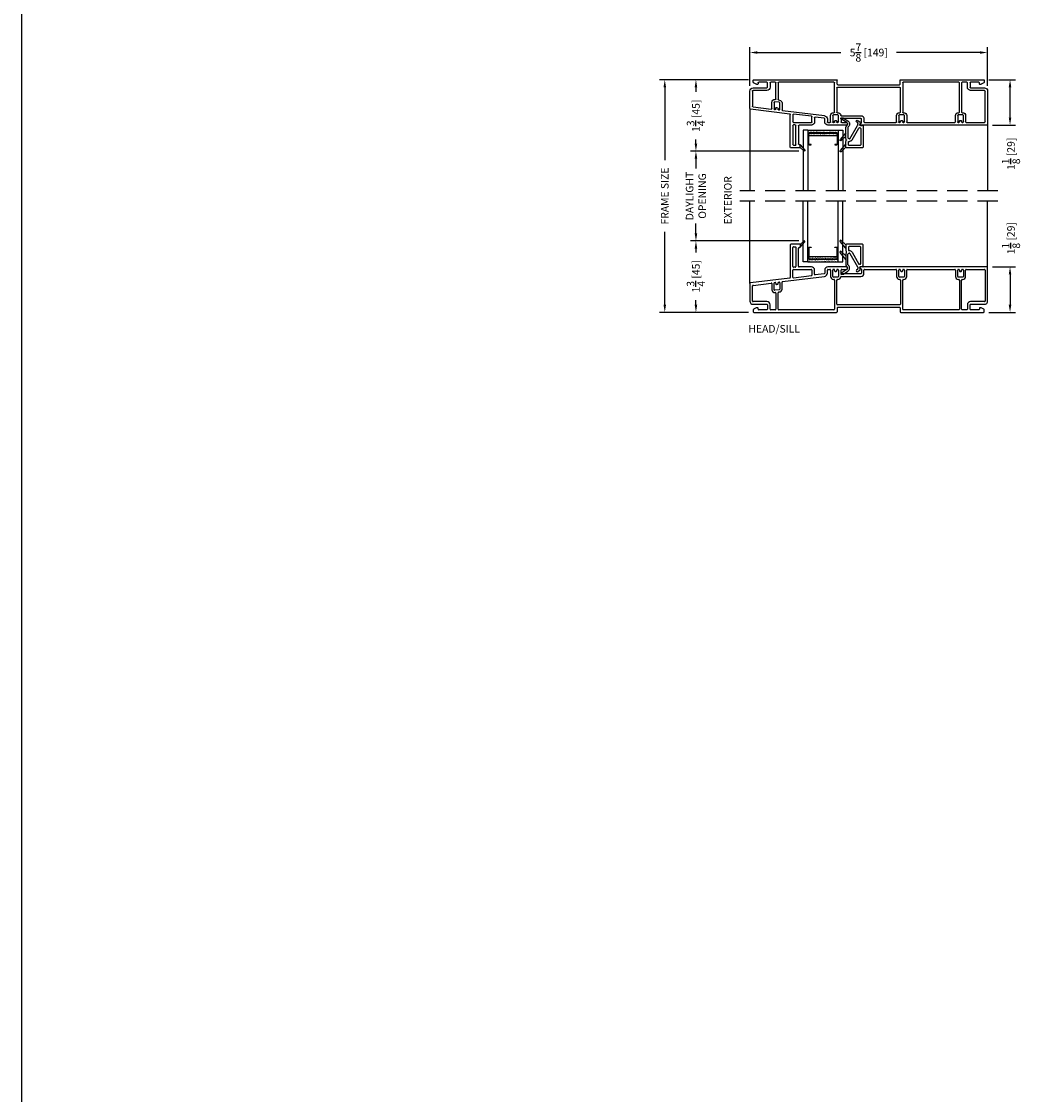
# Model space of a CAD drawing. Extents: x 50 to 150, y -50 to 200.
# Drawn here: x 75 to 100, y 151 to 178 of the extents above; entities that cross this region are included whole.
import ezdxf

# ---------------------------------------------------------------- set-up
doc = ezdxf.new("R2010")
doc.units = 0
doc.header["$LTSCALE"] = 4
doc.header["$MEASUREMENT"] = 0
doc.header["$PDMODE"] = 35
doc.linetypes.add('HIDDEN', pattern=[0.375, 0.25, -0.125])
doc.layers.get('DEFPOINTS').update_dxf_attribs({"linetype": 'CONTINUOUS'})
for name, color, linetype in [('ALUMINUM', 251, 'CONTINUOUS'), ('DIMS', 5, 'CONTINUOUS'), ('Glass', 92, 'CONTINUOUS'), ('HIDDEN', 1, 'HIDDEN'), ('Title Block', 7, 'CONTINUOUS'), ('Vinyl Parts', 7, 'CONTINUOUS'), ('Weather Strip', 8, 'CONTINUOUS')]:
    doc.layers.add(name, color=color, linetype=linetype)
doc.styles.get("Standard").update_dxf_attribs({"font": 'romans.shx'})
doc.dimstyles.new('inches & mm', dxfattribs={"dimtxt": 1, "dimasz": 1, "dimexe": 0.7, "dimexo": 0.7, "dimgap": 0.375, "dimtad": 0, "dimdec": 4, "dimzin": 1, "dimdsep": 46, "dimlunit": 5, "dimtxsty": 'Standard', "dimcen": 0, "dimclrd": 256, "dimclre": 256, "dimclrt": 256, "dimadec": 0, "dimazin": 0, "dimtfac": 1, "dimtdec": 4, "dimtofl": 0, "dimtmove": 2, "dimatfit": 3, "dimfxl": 0, "dimtolj": 1, "dimtzin": 0, "dimarcsym": 0})

# ---------------------------------------------------------------- blocks, each defined once
blk = doc.blocks.new('A$C645158CF')
at = {"layer": 'Vinyl Parts'}
for p, q in [((0.045, 0.278), (-0.35, 0.278)), ((-0.365, 0.263), (-0.365, 0.123)), ((-0.365, 0.043), (-0.365, -0.229)), ((-0.315, -0.229), (-0.315, 0.028)), ((-0.305, 0.203), (-0.305, 0.133)), ((-0.015, 0.218), (-0.29, 0.218)), ((-0.29, 0.118), (-0.28, 0.118)), ((-0.285, 0.058), (-0.28, 0.058)), ((-0.267, 0.05), (-0.077, -0.279)), ((-0.215, 0.08), (-0.046, -0.213)), ((0, -0.203), (0, 0.203)), ((0.06, -0.275), (0.06, 0.263)), ((-0.301, -0.249), (-0.311, -0.24)), ((-0.343, -0.346), (-0.49, -0.444)), ((-0.485, -0.462), (-0.433, -0.462)), ((-0.424, -0.46), (-0.315, -0.387)), ((-0.346, -0.275), (-0.337, -0.284)), ((-0.073, -0.338), (-0.102, -0.364)), ((-0.072, -0.313), (-0.069, -0.322)), ((-0.068, -0.401), (-0.015, -0.354)), ((-0.011, -0.338), (-0.024, -0.297)), ((-0.01, -0.277), (0.039, -0.277))]:
    blk.add_line(p, q, dxfattribs=at)
for centre, radius, start, end in [((-0.35, 0.263), 0.015, 90, 180), ((0.045, 0.263), 0.015, 0, 90), ((-0.3, 0.123), 0.065, 180, 210), ((-0.3, 0.043), 0.065, 150, 180), ((-0.369, 0.083), 0.015, 330, 30), ((-0.285, 0.028), 0.03, 90, 180), ((-0.29, 0.203), 0.015, 90, 180), ((-0.29, 0.133), 0.015, 180, 270), ((-0.28, 0.043), 0.075, 30, 90), ((-0.28, 0.043), 0.015, 30, 90), ((-0.015, 0.203), 0.015, 360, 90), ((-0.3, -0.229), 0.065, 180, 225), ((-0.3, -0.229), 0.015, 180, 225), ((-0.365, -0.312), 0.09, 303.6228, 45), ((-0.033, -0.205), 0.015, 210, 284.6828), ((-0.01, -0.292), 0.075, 93.1847, 104.6828), ((-0.015, -0.203), 0.015, 273.1847, 360), ((-0.485, -0.452), 0.0101, 123.6228, 270), ((-0.433, -0.447), 0.015, 270, 303.6228), ((-0.365, -0.312), 0.04, 303.6228, 45), ((-0.085, -0.382), 0.025, 131.6613, 311.6613), ((-0.09, -0.287), 0.015, 355.8752, 30), ((-0.01, -0.292), 0.065, 175.8752, 198.3791), ((-0.083, -0.327), 0.015, 311.6613, 18.3791), ((-0.01, -0.292), 0.015, 90, 198.3791), ((-0.025, -0.342), 0.015, 311.6613, 18.3791), ((0.039, -0.292), 0.015, 50.5994, 90), ((0.053, -0.275), 0.007, 230.5994, 360)]:
    blk.add_arc(centre, radius, start, end, dxfattribs=at)
at = {"layer": 'Weather Strip'}
for p, q in [((-0.365, 0.178), (-0.51, 0.344)), ((-0.481, 0.372), (-0.365, 0.263)), ((-0.365, -0.097), (-0.51, 0.069)), ((-0.481, 0.097), (-0.365, -0.012)), ((-0.365, 0.263), (-0.365, 0.178)), ((-0.365, -0.012), (-0.365, -0.097))]:
    blk.add_line(p, q, dxfattribs=at)
for centre in [(-0.495, 0.358), (-0.495, 0.083)]:
    blk.add_arc(centre, 0.02, 46.7064, 221.0056, dxfattribs=at)
blk = doc.blocks.new('A$C3223510B')
at = {"layer": 'Vinyl Parts'}
for p, q in [((-1.935, 1.48), (-1.935, 0.672)), ((-1.705, 1.495), (-1.92, 1.495)), ((-1.87, 0.94), (-1.87, 1.415)), ((-1.855, 1.43), (-1.802, 1.43)), ((-1.8, 1.395), (-1.8, 0.94)), ((-1.735, 0.95), (-1.735, 1.395)), ((-1.72, 1.41), (-1.705, 1.41)), ((-1.695, 1.485), (-1.695, 1.42)), ((-1.87, 0.674), (-1.87, 0.855)), ((-1.815, 0.925), (-1.855, 0.925)), ((-1.855, 0.87), (-1.415, 0.87)), ((-1.415, 0.935), (-1.72, 0.935)), ((-1.4, 0.855), (-1.4, 0.729)), ((-1.335, 0.751), (-1.335, 0.855)), ((-1.085, 0.855), (-1.085, 0.779)), ((-1.02, 0.779), (-1.02, 0.855)), ((-0.557, 0.935), (-1.005, 0.935)), ((-1.005, 0.87), (-0.955, 0.87)), ((-0.94, 0.855), (-0.94, 0.695)), ((-0.885, 0.695), (-0.885, 0.855)), ((-0.87, 0.87), (-0.857, 0.87)), ((-0.842, 0.855), (-0.842, 0.835)), ((-0.827, 0.82), (-0.802, 0.82)), ((-0.787, 0.835), (-0.787, 0.855)), ((-0.772, 0.87), (-0.76, 0.87)), ((-0.745, 0.855), (-0.745, 0.695)), ((-0.68, 0.78), (-0.68, 0.855)), ((-0.665, 0.87), (-0.557, 0.87)), ((-0.217, 0.918), (-0.184, 0.885)), ((2.925, 0.935), (-0.21, 0.935)), ((-0.18, 0.875), (-0.18, 0.78)), ((-0.115, 0.78), (-0.115, 0.855)), ((-0.1, 0.87), (0.675, 0.87)), ((0.69, 0.855), (0.69, 0.695)), ((0.745, 0.695), (0.745, 0.855)), ((0.76, 0.87), (0.772, 0.87)), ((0.787, 0.855), (0.787, 0.835)), ((0.802, 0.82), (0.827, 0.82)), ((0.842, 0.835), (0.842, 0.855)), ((0.857, 0.87), (0.87, 0.87)), ((0.885, 0.855), (0.885, 0.695)), ((0.94, 0.695), (0.94, 0.855)), ((0.955, 0.87), (2.13, 0.87)), ((2.145, 0.855), (2.145, 0.695)), ((2.2, 0.695), (2.2, 0.855)), ((2.215, 0.87), (2.227, 0.87)), ((2.242, 0.855), (2.242, 0.835)), ((2.257, 0.82), (2.282, 0.82)), ((2.297, 0.835), (2.297, 0.855)), ((2.312, 0.87), (2.325, 0.87)), ((2.34, 0.855), (2.34, 0.695)), ((2.395, 0.695), (2.395, 0.855)), ((2.41, 0.87), (2.86, 0.87)), ((2.875, 0.855), (2.875, 0.09)), ((2.94, 0.09), (2.94, 0.92)), ((-1.948, 0.658), (-2.922, 0.536)), ((-2.857, 0.478), (-2.407, 0.535)), ((-2.335, 0.37), (-2.335, 0.53)), ((-2.322, 0.545), (-2.311, 0.547)), ((-2.294, 0.532), (-2.294, 0.515)), ((-2.239, 0.518), (-2.239, 0.542)), ((-2.226, 0.557), (-2.212, 0.559)), ((-2.195, 0.544), (-2.195, 0.383)), ((-2.14, 0.383), (-2.14, 0.555)), ((-2.127, 0.57), (-1.09, 0.699)), ((-1.413, 0.714), (-1.853, 0.659)), ((-1.098, 0.764), (-1.318, 0.736)), ((-0.76, 0.68), (-0.87, 0.68)), ((-0.87, 0.625), (-0.857, 0.625)), ((-0.842, 0.61), (-0.842, -0.11)), ((-0.787, 0.015), (-0.787, 0.61)), ((-0.772, 0.625), (-0.76, 0.625)), ((-0.676, 0.7), (-0.195, 0.7)), ((-0.195, 0.765), (-0.665, 0.765)), ((0.87, 0.68), (0.76, 0.68)), ((0.76, 0.625), (0.772, 0.625)), ((0.787, 0.61), (0.787, 0.015)), ((0.842, -0.11), (0.842, 0.61)), ((0.857, 0.625), (0.87, 0.625)), ((2.325, 0.68), (2.215, 0.68)), ((2.215, 0.625), (2.227, 0.625)), ((2.242, 0.61), (2.242, -0.11)), ((2.297, -0.11), (2.297, 0.61)), ((2.312, 0.625), (2.325, 0.625)), ((-2.935, 0.521), (-2.935, 0.09)), ((-2.87, 0.09), (-2.87, 0.464)), ((-2.39, 0.52), (-2.39, 0.37)), ((-2.208, 0.368), (-2.318, 0.355)), ((-2.311, 0.3), (-2.309, 0.3)), ((-2.292, 0.285), (-2.292, -0.11)), ((-2.277, 0.5), (-2.252, 0.504)), ((-2.237, -0.11), (-2.237, 0.296)), ((-2.224, 0.311), (-2.201, 0.314)), ((-2.515, 0.075), (-2.855, 0.075)), ((-2.855, 0.01), (-2.515, 0.01)), ((0.772, 0), (-0.772, 0)), ((2.86, 0.075), (2.52, 0.075)), ((2.52, 0.01), (2.86, 0.01)), ((-2.85, -0.125), (-2.85, -0.175)), ((-2.777, -0.077), (-2.842, -0.112)), ((-2.835, -0.19), (-0.792, -0.19)), ((-2.745, -0.075), (-2.77, -0.075)), ((-2.73, -0.11), (-2.73, -0.09)), ((-2.515, -0.125), (-2.715, -0.125)), ((-2.5, -0.005), (-2.5, -0.11)), ((-2.435, -0.11), (-2.435, -0.005)), ((-2.307, -0.125), (-2.42, -0.125)), ((-0.857, -0.125), (-2.222, -0.125)), ((-0.777, -0.08), (-0.777, -0.175)), ((-0.762, -0.065), (0.762, -0.065)), ((0.777, -0.08), (0.777, -0.175)), ((0.792, -0.19), (2.84, -0.19)), ((2.227, -0.125), (0.857, -0.125)), ((2.425, -0.125), (2.312, -0.125)), ((2.44, -0.005), (2.44, -0.11)), ((2.505, -0.11), (2.505, -0.005)), ((2.72, -0.125), (2.52, -0.125)), ((2.735, -0.09), (2.735, -0.11)), ((2.775, -0.075), (2.75, -0.075)), ((2.847, -0.112), (2.782, -0.077)), ((2.855, -0.175), (2.855, -0.125))]:
    blk.add_line(p, q, dxfattribs=at)
for centre, radius, start, end in [((-1.92, 1.48), 0.015, 90, 180), ((-1.855, 1.415), 0.015, 90, 180), ((-1.802, 1.423), 0.007, 341.2258, 90), ((-1.72, 1.395), 0.08, 161.2258, 180), ((-1.72, 1.395), 0.015, 90, 180), ((-1.705, 1.485), 0.01, 0, 90), ((-1.705, 1.42), 0.01, 270, 360), ((-1.855, 0.94), 0.015, 180, 270), ((-1.855, 0.855), 0.015, 90, 180), ((-1.815, 0.94), 0.015, 270, 0), ((-1.72, 0.95), 0.015, 180, 270), ((-1.415, 0.855), 0.08, 0, 90), ((-1.415, 0.855), 0.015, 0, 90), ((-1.005, 0.855), 0.08, 90, 180), ((-1.005, 0.855), 0.015, 90, 180), ((-0.955, 0.855), 0.015, 0, 90), ((-0.87, 0.855), 0.015, 90, 180), ((-0.857, 0.855), 0.015, 0, 90), ((-0.827, 0.835), 0.015, 180, 270), ((-0.802, 0.835), 0.015, 270, 0), ((-0.772, 0.855), 0.015, 90, 180), ((-0.76, 0.855), 0.015, 0, 90), ((-0.665, 0.855), 0.015, 90, 180), ((-0.557, 0.902), 0.0325, 270, 90), ((-0.21, 0.925), 0.01, 90, 225), ((-0.195, 0.875), 0.015, 0, 45), ((-0.1, 0.855), 0.015, 90, 180), ((0.675, 0.855), 0.015, 0, 90), ((0.76, 0.855), 0.015, 90, 180), ((0.772, 0.855), 0.015, 360, 90), ((0.802, 0.835), 0.015, 180, 270), ((0.827, 0.835), 0.015, 270, 0), ((0.857, 0.855), 0.015, 90, 180), ((0.87, 0.855), 0.015, 360, 90), ((0.955, 0.855), 0.015, 90, 180), ((2.13, 0.855), 0.015, 0, 90), ((2.215, 0.855), 0.015, 90, 180), ((2.227, 0.855), 0.015, 0, 90), ((2.257, 0.835), 0.015, 180, 270), ((2.282, 0.835), 0.015, 270, 0), ((2.312, 0.855), 0.015, 90, 180), ((2.325, 0.855), 0.015, 0, 90), ((2.41, 0.855), 0.015, 90, 180), ((2.86, 0.855), 0.015, 0, 90), ((2.925, 0.92), 0.015, 360, 90), ((-2.92, 0.521), 0.015, 97.125, 180), ((-2.405, 0.52), 0.015, 0, 97.125), ((-2.32, 0.53), 0.015, 97.125, 180), ((-2.309, 0.532), 0.015, 0, 97.125), ((-2.224, 0.542), 0.015, 97.125, 180), ((-2.21, 0.544), 0.015, 0, 97.125), ((-2.125, 0.555), 0.015, 97.125, 180), ((-1.95, 0.672), 0.015, 277.125, 0), ((-1.855, 0.674), 0.015, 180, 277.125), ((-1.415, 0.729), 0.015, 277.125, 0), ((-1.32, 0.751), 0.015, 180, 277.125), ((-1.1, 0.779), 0.015, 277.125, 360), ((-1.1, 0.779), 0.08, 277.125, 360), ((-0.87, 0.695), 0.07, 180, 270), ((-0.87, 0.695), 0.015, 180, 270), ((-0.857, 0.61), 0.015, 0, 90), ((-0.772, 0.61), 0.015, 90, 180), ((-0.76, 0.695), 0.015, 270, 0), ((-0.76, 0.695), 0.07, 270, 353.2437), ((-0.676, 0.685), 0.015, 90, 173.2437), ((-0.665, 0.78), 0.015, 180, 270), ((-0.195, 0.78), 0.08, 270, 360), ((-0.195, 0.78), 0.015, 270, 360), ((0.76, 0.695), 0.07, 180, 270), ((0.76, 0.695), 0.015, 180, 270), ((0.772, 0.61), 0.015, 0, 90), ((0.857, 0.61), 0.015, 90, 180), ((0.87, 0.695), 0.07, 270, 0), ((0.87, 0.695), 0.015, 270, 0), ((2.215, 0.695), 0.07, 180, 270), ((2.215, 0.695), 0.015, 180, 270), ((2.227, 0.61), 0.015, 0, 90), ((2.312, 0.61), 0.015, 90, 180), ((2.325, 0.695), 0.07, 270, 0), ((2.325, 0.695), 0.015, 270, 0), ((-2.855, 0.464), 0.015, 97.125, 180), ((-2.32, 0.37), 0.07, 180, 277.125), ((-2.32, 0.37), 0.015, 180, 277.125), ((-2.307, 0.285), 0.015, 0, 97.125), ((-2.279, 0.515), 0.015, 180, 277.125), ((-2.254, 0.518), 0.015, 277.125, 0), ((-2.222, 0.296), 0.015, 97.125, 180), ((-2.21, 0.383), 0.015, 277.125, 0), ((-2.21, 0.383), 0.07, 277.125, 360), ((-2.855, 0.09), 0.08, 180.0017, 270.0017), ((-2.855, 0.09), 0.015, 180, 270), ((-2.515, -0.005), 0.08, 0, 90), ((-2.515, -0.005), 0.015, 360, 90), ((-0.772, 0.015), 0.015, 180, 270), ((0.772, 0.015), 0.015, 270, 0), ((2.52, -0.005), 0.08, 90, 180), ((2.52, -0.005), 0.015, 90, 180), ((2.86, 0.09), 0.015, 270, 0), ((2.86, 0.09), 0.08, 269.9983, 359.9983), ((-2.835, -0.125), 0.015, 118.3008, 180), ((-2.835, -0.175), 0.015, 180, 270), ((-2.77, -0.09), 0.015, 90, 118.3008), ((-2.745, -0.09), 0.015, 0, 90), ((-2.715, -0.11), 0.015, 180, 270), ((-2.515, -0.11), 0.015, 270, 0), ((-2.42, -0.11), 0.015, 180, 270), ((-2.307, -0.11), 0.015, 270, 0), ((-2.222, -0.11), 0.015, 180, 270), ((-0.857, -0.11), 0.015, 270, 0), ((-0.792, -0.175), 0.015, 270, 0), ((-0.762, -0.08), 0.015, 90, 180), ((0.762, -0.08), 0.015, 0, 90), ((0.792, -0.175), 0.015, 180, 270), ((0.857, -0.11), 0.015, 180, 270), ((2.227, -0.11), 0.015, 270, 0), ((2.312, -0.11), 0.015, 180, 270), ((2.425, -0.11), 0.015, 270, 0), ((2.52, -0.11), 0.015, 180, 270), ((2.72, -0.11), 0.015, 270, 0), ((2.75, -0.09), 0.015, 90, 180), ((2.775, -0.09), 0.015, 61.6992, 90), ((2.84, -0.175), 0.015, 270.0073, 0.0073), ((2.84, -0.125), 0.015, 360, 61.6992)]:
    blk.add_arc(centre, radius, start, end, dxfattribs=at)
at = {"layer": 'Weather Strip'}
for p, q in [((-1.6, 1.571), (-1.695, 1.485)), ((-1.695, 1.42), (-1.579, 1.55))]:
    blk.add_line(p, q, dxfattribs=at)
blk.add_arc((-1.59, 1.56), 0.015, 318.213, 132.2133, dxfattribs=at)
blk = doc.blocks.new('*D69')
at = {"layer": 'DEFPOINTS', "color": 0}
for p in [(91.664, 174.5), (94.341, 174.5), (94.341, 172.28)]:
    blk.add_point(p, dxfattribs=at)
at = {"layer": 'DIMS', "lineweight": -2}
for p, q in [((94.21, 174.5), (91.533, 174.5)), ((91.664, 174.312), (91.664, 174.067)), ((91.664, 172.467), (91.664, 172.712)), ((94.21, 172.28), (91.533, 172.28))]:
    blk.add_line(p, q, dxfattribs=at)
at = {"layer": 'DIMS'}
for points in [[(91.633, 174.312), (91.696, 174.312), (91.664, 174.5)], [(91.633, 172.467), (91.696, 172.467), (91.664, 172.28)]]:
    blk.add_solid(points, dxfattribs=at)
at = {"layer": 'DIMS', "insert": (91.664, 173.39), "char_height": 0.1875, "attachment_point": 5, "rotation": 90}
blk.add_mtext('\\A1;DAYLIGHT\\POPENING', dxfattribs=at)
blk = doc.blocks.new('*D71')
at = {"layer": 'DEFPOINTS', "color": 0}
for p in [(91.664, 172.28), (94.341, 172.28), (93.096, 170.515)]:
    blk.add_point(p, dxfattribs=at)
at = {"layer": 'DIMS', "lineweight": -2}
for p, q in [((94.21, 172.28), (91.533, 172.28)), ((91.664, 172.092), (91.664, 171.995)), ((91.664, 170.702), (91.664, 170.819)), ((92.965, 170.515), (91.533, 170.515))]:
    blk.add_line(p, q, dxfattribs=at)
at = {"layer": 'DIMS'}
for points in [[(91.633, 172.092), (91.696, 172.092), (91.664, 172.28)], [(91.633, 170.702), (91.696, 170.702), (91.664, 170.515)]]:
    blk.add_solid(points, dxfattribs=at)
at = {"layer": 'DIMS', "insert": (91.664, 171.407), "char_height": 0.1875, "attachment_point": 5, "rotation": 90}
blk.add_mtext('\\A1;1{\\H1x;\\S3/4;} [45]', dxfattribs=at)
blk = doc.blocks.new('*D70')
at = {"layer": 'DEFPOINTS', "color": 0}
for p in [(90.895, 176.265), (93.096, 176.265), (93.096, 170.515)]:
    blk.add_point(p, dxfattribs=at)
at = {"layer": 'DIMS', "lineweight": -2}
for p, q in [((92.965, 176.265), (90.763, 176.265)), ((90.895, 176.077), (90.895, 174.273)), ((90.895, 170.702), (90.895, 172.507)), ((92.965, 170.515), (90.763, 170.515))]:
    blk.add_line(p, q, dxfattribs=at)
at = {"layer": 'DIMS'}
for points in [[(90.863, 176.077), (90.926, 176.077), (90.895, 176.265)], [(90.863, 170.702), (90.926, 170.702), (90.895, 170.515)]]:
    blk.add_solid(points, dxfattribs=at)
at = {"layer": 'DIMS', "insert": (90.895, 173.39), "char_height": 0.1875, "attachment_point": 5, "rotation": 90}
blk.add_mtext('\\A1;FRAME SIZE', dxfattribs=at)
blk = doc.blocks.new('*D72')
at = {"layer": 'DEFPOINTS', "color": 0}
for p in [(98.856, 171.64), (98.771, 170.515), (99.425, 170.515)]:
    blk.add_point(p, dxfattribs=at)
at = {"layer": 'DIMS', "lineweight": -2}
for p, q in [((98.988, 171.64), (99.556, 171.64)), ((99.425, 171.452), (99.425, 170.702)), ((98.903, 170.515), (99.556, 170.515))]:
    blk.add_line(p, q, dxfattribs=at)
at = {"layer": 'DIMS'}
for points in [[(99.393, 171.452), (99.456, 171.452), (99.425, 171.64)], [(99.393, 170.702), (99.456, 170.702), (99.425, 170.515)]]:
    blk.add_solid(points, dxfattribs=at)
at = {"layer": 'DIMS', "insert": (99.448, 172.347), "char_height": 0.1875, "attachment_point": 5, "rotation": 90}
blk.add_mtext('\\A1;1{\\H1x;\\S1/8;} [29]', dxfattribs=at)
blk = doc.blocks.new('*D73')
at = {"layer": 'DEFPOINTS', "color": 0}
for p in [(93.096, 176.265), (91.664, 174.5), (94.341, 174.5)]:
    blk.add_point(p, dxfattribs=at)
at = {"layer": 'DIMS', "lineweight": -2}
for p, q in [((92.965, 176.265), (91.533, 176.265)), ((91.664, 176.077), (91.664, 175.961)), ((91.664, 174.687), (91.664, 174.785)), ((94.21, 174.5), (91.533, 174.5))]:
    blk.add_line(p, q, dxfattribs=at)
at = {"layer": 'DIMS'}
for points in [[(91.633, 176.077), (91.696, 176.077), (91.664, 176.265)], [(91.633, 174.687), (91.696, 174.687), (91.664, 174.5)]]:
    blk.add_solid(points, dxfattribs=at)
at = {"layer": 'DIMS', "insert": (91.664, 175.373), "char_height": 0.1875, "attachment_point": 5, "rotation": 90}
blk.add_mtext('\\A1;1{\\H1x;\\S3/4;} [45]', dxfattribs=at)
blk = doc.blocks.new('*D74')
at = {"layer": 'DEFPOINTS', "color": 0}
for p in [(98.771, 176.265), (99.425, 176.265), (98.856, 175.14)]:
    blk.add_point(p, dxfattribs=at)
at = {"layer": 'DIMS', "lineweight": -2}
for p, q in [((98.903, 176.265), (99.556, 176.265)), ((99.425, 175.327), (99.425, 176.077)), ((98.988, 175.14), (99.556, 175.14))]:
    blk.add_line(p, q, dxfattribs=at)
at = {"layer": 'DIMS'}
for points in [[(99.393, 176.077), (99.456, 176.077), (99.425, 176.265)], [(99.393, 175.327), (99.456, 175.327), (99.425, 175.14)]]:
    blk.add_solid(points, dxfattribs=at)
at = {"layer": 'DIMS', "insert": (99.448, 174.433), "char_height": 0.1875, "attachment_point": 5, "rotation": 90}
blk.add_mtext('\\A1;1{\\H1x;\\S1/8;} [29]', dxfattribs=at)
blk = doc.blocks.new('*D75')
at = {"layer": 'DEFPOINTS', "color": 0}
for p in [(98.871, 176.936), (92.996, 175.985), (98.871, 175.985)]:
    blk.add_point(p, dxfattribs=at)
at = {"layer": 'DIMS', "lineweight": -2}
for p, q in [((92.996, 176.116), (92.996, 177.067)), ((93.184, 176.936), (95.248, 176.936)), ((98.684, 176.936), (96.62, 176.936)), ((98.871, 176.116), (98.871, 177.067))]:
    blk.add_line(p, q, dxfattribs=at)
at = {"layer": 'DIMS'}
for points in [[(93.184, 176.967), (93.184, 176.905), (92.996, 176.936)], [(98.684, 176.967), (98.684, 176.905), (98.871, 176.936)]]:
    blk.add_solid(points, dxfattribs=at)
at = {"layer": 'DIMS', "insert": (95.934, 176.936), "char_height": 0.1875, "attachment_point": 5}
blk.add_mtext('\\A1;5{\\H1x;\\S7/8;} [149]', dxfattribs=at)
blk = doc.blocks.new('A$C7AC52875')
at = {"layer": 'Weather Strip'}
h = blk.add_hatch(dxfattribs=at)
h.set_pattern_fill('AR-SAND', color=256, scale=0.02, style=0)
h.set_pattern_definition([(37.5, (-470.699426, -79.410627), (-0.0012598672, 0.0385364754), [0, -0.0304, 0, -0.034, 0, -0.0325]), (7.5, (-470.699426, -79.410627), (0.035395534, 0.0564429213), [0, -0.0164, 0, -0.0274, 0, -0.0105]), (327.5, (-470.724026, -79.410627), (0.0622828372, 0.000113181), [0, -0.01, 0, -0.036, 0, -0.047]), (317.5, (-470.724026, -79.41063), (0.060122532, 0.017553511), [0, -0.005, 0, -0.0236, 0, -0.027])])
h.paths.add_polyline_path([(0.33, -0.06, 0.414214), (0.35, -0.04), (0.35, 0), (-0.35, 0), (-0.35, -0.04, 0.414214), (-0.33, -0.06)], flags=17)
h.paths.add_polyline_path([(0.375, -0.13), (0.375, 0.2), (0.36, 0.2), (0.36, -0.04, -0.414214), (0.33, -0.07), (-0.33, -0.07, -0.414214), (-0.36, -0.04), (-0.36, 0.2), (-0.375, 0.2), (-0.375, -0.13)])
at = {"layer": 'ALUMINUM'}
blk.add_lwpolyline([(-0.33, 0.22, 0.414214), (-0.35, 0.2), (-0.35, -0.04, 0.414214), (-0.33, -0.06), (0.33, -0.06, 0.414214), (0.35, -0.04), (0.35, 0.2, 0.414214), (0.33, 0.22), (0.29, 0.22), (0.29, 0.23), (0.33, 0.23, -0.414214), (0.36, 0.2), (0.36, -0.04, -0.414214), (0.33, -0.07), (-0.33, -0.07, -0.414214), (-0.36, -0.04), (-0.36, 0.2, -0.414214), (-0.33, 0.23), (-0.29, 0.23), (-0.29, 0.22)], format="xyb", close=True, dxfattribs=at)
at = {"layer": 'Weather Strip'}
for p, q in [((-0.375, -0.13), (-0.375, 0.2)), ((-0.375, 0.2), (-0.36, 0.2)), ((-0.35, 0), (0.35, 0)), ((0.375, 0.2), (0.36, 0.2)), ((0.375, -0.13), (0.375, 0.2)), ((-0.375, -0.13), (0.375, -0.13))]:
    blk.add_line(p, q, dxfattribs=at)
blk = doc.blocks.new('A$C7EEF0BF3')
at = {"layer": 'Glass'}
for p, q in [((0, -1.5), (0, 0)), ((0.1181, -1.5), (0.1181, 0)), ((0.8681, -1.5), (0.8681, 0)), ((0.9862, -1.5), (0.9862, 0)), ((0.1181, -1.5), (0, -1.5)), ((0.8681, -1.5), (0.9862, -1.5))]:
    blk.add_line(p, q, dxfattribs=at)
at = {"layer": 'ALUMINUM'}
blk.add_blockref('A$C7AC52875', (0.4931, -1.37), dxfattribs=at)

msp = doc.modelspace()

# ---------------------------------------------------------------- linework, layer by layer
at = {"layer": 'HIDDEN', "ltscale": 0.5}
for p, q in [((99.12139, 173.51484), (92.74639, 173.51484)), ((99.12139, 173.26484), (92.74639, 173.26484))]:
    msp.add_line(p, q, dxfattribs=at)
at = {"layer": 'Title Block'}
msp.add_lwpolyline([(75, 150), (125, 150), (125, 200), (75, 200)], close=True, dxfattribs=at)
at = {"layer": 'Vinyl Parts'}
for p, q in [((92.99639, 175.55389), (92.99639, 173.51484)), ((98.87139, 175.15484), (98.87139, 173.51484)), ((92.99639, 171.22578), (92.99639, 173.26484)), ((98.87139, 171.62484), (98.87139, 173.26484))]:
    msp.add_line(p, q, dxfattribs=at)

# ---------------------------------------------------------------- block references
at = {"layer": 'Glass', "xscale": -1, "rotation": 180}
msp.add_blockref('A$C7EEF0BF3', (94.31079, 173.51484), dxfattribs=at)
at = {"layer": 'Glass'}
msp.add_blockref('A$C7EEF0BF3', (94.31079, 173.26484), dxfattribs=at)
at = {"layer": 'Vinyl Parts', "xscale": -1, "rotation": 180}
for name, p in [('A$C3223510B', (95.93139, 176.07484)), ('A$C645158CF', (95.73639, 174.85741))]:
    msp.add_blockref(name, p, dxfattribs=at)
at = {"layer": 'Vinyl Parts'}
for name, p in [('A$C3223510B', (95.93139, 170.70484)), ('A$C645158CF', (95.73639, 171.92227))]:
    msp.add_blockref(name, p, dxfattribs=at)

# ---------------------------------------------------------------- texts
at = {"layer": 'DIMS'}
msp.add_text('EXTERIOR', height=0.1875, rotation=90, dxfattribs=at).set_placement((92.54636, 172.68896))
msp.add_text('HEAD/SILL', height=0.1875, dxfattribs=at).set_placement((92.96184, 170.01544))

# ---------------------------------------------------------------- dimensions: what is measured, and where the dimension line sits
dim = msp.add_linear_dim(base=(98.87139, 176.93605), p1=(92.99639, 175.98484), p2=(98.87139, 175.98484), dimstyle='inches & mm', override={"dimscale": 0.1875}, dxfattribs=at)
dim.commit()
dim.dimension.update_dxf_attribs({"geometry": '*D75', "text_midpoint": (95.93389, 176.93605)})
for base, p1, p2, text, picture, middle in [((90.89466, 176.26484), (93.09639, 170.51484), (93.09639, 176.26484), 'FRAME SIZE', '*D70', (90.89466, 173.38984)), ((91.66435, 174.49984), (94.34139, 172.27984), (94.34139, 174.49984), 'DAYLIGHT\\POPENING', '*D69', (91.66435, 173.38984))]:
    dim = msp.add_linear_dim(base=base, p1=p1, p2=p2, angle=90, text=text, dimstyle='inches & mm', override={"dimscale": 0.1875}, dxfattribs=at)
    dim.commit()
    dim.dimension.update_dxf_attribs({"geometry": picture, "text_midpoint": middle})
for base, p1, p2, angle, picture, middle in [((91.66435, 174.49984), (93.09639, 176.26484), (94.34139, 174.49984), 270, '*D73', (91.66435, 175.37296)), ((99.42475, 176.26484), (98.85639, 175.13984), (98.7714, 176.26484), 270, '*D74', (99.44822, 174.43299)), ((99.42475, 170.51484), (98.85639, 171.63984), (98.7714, 170.51484), 90, '*D72', (99.44822, 172.34669)), ((91.66435, 172.27984), (93.09639, 170.51484), (94.34139, 172.27984), 90, '*D71', (91.66435, 171.40671))]:
    dim = msp.add_linear_dim(base=base, p1=p1, p2=p2, angle=angle, dimstyle='inches & mm', override={"dimscale": 0.1875}, dxfattribs=at)
    dim.commit()
    dim.dimension.update_dxf_attribs({"geometry": picture, "text_midpoint": middle, "dimtype": 160})

doc.saveas('drawing.dxf')
